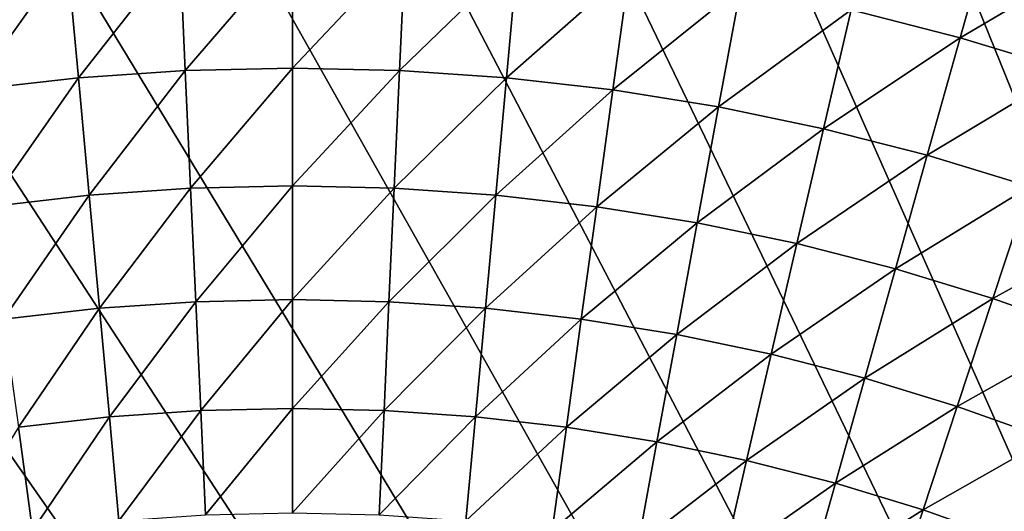
# Model space of a CAD drawing. Extents: x -183 to 183, y -177 to 30.
# Drawn here: x -3 to 7, y 18 to 23 of the extents above; entities that cross this region are included whole.
import ezdxf

# ---------------------------------------------------------------- set-up
doc = ezdxf.new("R2010")
doc.units = 0
doc.layers.add('L6', color=7, linetype='CONTINUOUS')

msp = doc.modelspace()

# ---------------------------------------------------------------- linework, layer by layer
at = {"layer": 'L6', "color": 7}
for points in [[(-1.922107, 29.93836), (0, 30), (23.45494, -18.70469)], [(23.45494, -18.70469), (0, 30), (1.922107, 29.93836)], [(23.45494, -18.70469), (-3.836315, 29.7537), (-1.922107, 29.93836)], [(23.45494, -18.70469), (1.922107, 29.93836), (3.836315, 29.7537)], [(23.45494, -18.70469), (-5.734759, 29.44678), (-3.836315, 29.7537)], [(3.836315, 29.7537), (5.734759, 29.44678), (23.45494, -18.70469)], [(-7.609637, 29.01885), (-5.734759, 29.44678), (23.45494, -18.70469)], [(23.45494, -18.70469), (5.734759, 29.44678), (7.609637, 29.01885)], [(-9.453246, 28.47167), (-7.609637, 29.01885), (23.45494, -18.70469)], [(23.45494, -18.70469), (-11.25801, 27.8075), (-9.453246, 28.47167)], [(23.45494, -18.70469), (-13.01651, 27.02907), (-11.25801, 27.8075)], [(-14.72153, 26.13956), (-13.01651, 27.02907), (23.45494, -18.70469)], [(23.45494, -18.70469), (-16.36605, 25.14264), (-14.72153, 26.13956)], [(23.45494, -18.70469), (-17.94332, 24.04241), (-16.36605, 25.14264)], [(-19.44685, 22.84338), (-17.94332, 24.04241), (23.45494, -18.70469)], [(6.703341, 23.92454, 7.095183), (5.335719, 23.03179, 7.99733), (6.378472, 22.76506, 7.99733)], [(7.78531, 23.59465, 7.095183), (6.703341, 23.92454, 7.095183), (6.378472, 22.76506, 7.99733)], [(-1.076046, 23.61727, 7.99733), (-2.149861, 23.54381, 7.99733), (-2.043808, 22.38239, 8.947929)], [(-1.076046, 23.61727, 7.99733), (-2.043808, 22.38239, 8.947929), (-1.022964, 22.45222, 8.947929)], [(0, 23.64177, 7.99733), (-1.076046, 23.61727, 7.99733), (-1.022964, 22.45222, 8.947929)], [(0, 23.64177, 7.99733), (-1.022964, 22.45222, 8.947929), (0, 22.47551, 8.947929)], [(1.076046, 23.61727, 7.99733), (0, 23.64177, 7.99733), (0, 22.47551, 8.947929)], [(1.076046, 23.61727, 7.99733), (0, 22.47551, 8.947929), (1.022964, 22.45222, 8.947929)], [(2.149861, 23.54381, 7.99733), (1.076046, 23.61727, 7.99733), (1.022964, 22.45222, 8.947929)], [(-2.149861, 23.54381, 7.99733), (-3.21922, 23.42157, 7.99733), (-3.060415, 22.26618, 8.947929)], [(-2.149861, 23.54381, 7.99733), (-3.060415, 22.26618, 8.947929), (-2.043808, 22.38239, 8.947929)], [(2.149861, 23.54381, 7.99733), (1.022964, 22.45222, 8.947929), (2.043808, 22.38239, 8.947929)], [(3.21922, 23.42157, 7.99733), (2.149861, 23.54381, 7.99733), (2.043808, 22.38239, 8.947929)], [(7.78531, 23.59465, 7.095183), (6.378472, 22.76506, 7.99733), (7.408005, 22.45116, 7.99733)], [(3.21922, 23.42157, 7.99733), (2.043808, 22.38239, 8.947929), (3.060415, 22.26618, 8.947929)], [(4.281907, 23.25077, 7.99733), (3.21922, 23.42157, 7.99733), (3.060415, 22.26618, 8.947929)], [(4.281907, 23.25077, 7.99733), (3.060415, 22.26618, 8.947929), (4.07068, 22.10381, 8.947929)], [(5.335719, 23.03179, 7.99733), (4.281907, 23.25077, 7.99733), (4.07068, 22.10381, 8.947929)], [(5.335719, 23.03179, 7.99733), (4.07068, 22.10381, 8.947929), (5.072507, 21.89562, 8.947929)], [(6.378472, 22.76506, 7.99733), (5.335719, 23.03179, 7.99733), (5.072507, 21.89562, 8.947929)], [(23.45494, -18.70469), (-20.87048, 21.55048), (-19.44685, 22.84338)], [(6.378472, 22.76506, 7.99733), (5.072507, 21.89562, 8.947929), (6.063821, 21.64206, 8.947929)], [(7.408005, 22.45116, 7.99733), (6.378472, 22.76506, 7.99733), (6.063821, 21.64206, 8.947929)], [(0, 22.47551, 8.947929), (-1.022964, 22.45222, 8.947929), (-0.971695, 21.32696, 9.945394)], [(0, 22.47551, 8.947929), (-0.971695, 21.32696, 9.945394), (0, 21.34908, 9.945394)], [(1.022964, 22.45222, 8.947929), (0, 22.47551, 8.947929), (0, 21.34908, 9.945394)], [(-2.043808, 22.38239, 8.947929), (-3.060415, 22.26618, 8.947929), (-2.907033, 21.15023, 9.945394)], [(-2.043808, 22.38239, 8.947929), (-2.907033, 21.15023, 9.945394), (-1.941376, 21.26063, 9.945394)], [(-1.022964, 22.45222, 8.947929), (-2.043808, 22.38239, 8.947929), (-1.941376, 21.26063, 9.945394)], [(-1.022964, 22.45222, 8.947929), (-1.941376, 21.26063, 9.945394), (-0.971695, 21.32696, 9.945394)], [(1.022964, 22.45222, 8.947929), (0, 21.34908, 9.945394), (0.971695, 21.32696, 9.945394)], [(2.043808, 22.38239, 8.947929), (1.022964, 22.45222, 8.947929), (0.971695, 21.32696, 9.945394)], [(2.043808, 22.38239, 8.947929), (0.971695, 21.32696, 9.945394), (1.941376, 21.26063, 9.945394)], [(3.060415, 22.26618, 8.947929), (2.043808, 22.38239, 8.947929), (1.941376, 21.26063, 9.945394)], [(7.408005, 22.45116, 7.99733), (6.063821, 21.64206, 8.947929), (7.042566, 21.34364, 8.947929)], [(3.060415, 22.26618, 8.947929), (1.941376, 21.26063, 9.945394), (2.907033, 21.15023, 9.945394)], [(4.07068, 22.10381, 8.947929), (3.060415, 22.26618, 8.947929), (2.907033, 21.15023, 9.945394)], [(4.07068, 22.10381, 8.947929), (2.907033, 21.15023, 9.945394), (3.866665, 20.996, 9.945394)], [(5.072507, 21.89562, 8.947929), (4.07068, 22.10381, 8.947929), (3.866665, 20.996, 9.945394)], [(5.072507, 21.89562, 8.947929), (3.866665, 20.996, 9.945394), (4.818282, 20.79825, 9.945394)], [(6.063821, 21.64206, 8.947929), (5.072507, 21.89562, 8.947929), (4.818282, 20.79825, 9.945394)], [(6.063821, 21.64206, 8.947929), (4.818282, 20.79825, 9.945394), (5.759913, 20.5574, 9.945394)], [(7.042566, 21.34364, 8.947929), (6.063821, 21.64206, 8.947929), (5.759913, 20.5574, 9.945394)], [(-22.20834, 20.16903), (-20.87048, 21.55048), (23.45494, -18.70469)], [(0, 21.34908, 9.945394), (-0.971695, 21.32696, 9.945394), (-0.922324, 20.24335, 10.98806)], [(0, 21.34908, 9.945394), (-0.922324, 20.24335, 10.98806), (0, 20.26435, 10.98806)], [(0.971695, 21.32696, 9.945394), (0, 21.34908, 9.945394), (0, 20.26435, 10.98806)], [(-1.941376, 21.26063, 9.945394), (-2.907033, 21.15023, 9.945394), (-2.759329, 20.07561, 10.98806)], [(-1.941376, 21.26063, 9.945394), (-2.759329, 20.07561, 10.98806), (-1.842736, 20.18039, 10.98806)], [(-0.971695, 21.32696, 9.945394), (-1.941376, 21.26063, 9.945394), (-1.842736, 20.18039, 10.98806)], [(-0.971695, 21.32696, 9.945394), (-1.842736, 20.18039, 10.98806), (-0.922324, 20.24335, 10.98806)], [(0.971695, 21.32696, 9.945394), (0, 20.26435, 10.98806), (0.922324, 20.24335, 10.98806)], [(1.941376, 21.26063, 9.945394), (0.971695, 21.32696, 9.945394), (0.922324, 20.24335, 10.98806)], [(1.941376, 21.26063, 9.945394), (0.922324, 20.24335, 10.98806), (1.842736, 20.18039, 10.98806)], [(2.907033, 21.15023, 9.945394), (1.941376, 21.26063, 9.945394), (1.842736, 20.18039, 10.98806)], [(7.042566, 21.34364, 8.947929), (5.759913, 20.5574, 9.945394), (6.689605, 20.27394, 9.945394)], [(8.006715, 21.00098, 8.947929), (7.042566, 21.34364, 8.947929), (6.689605, 20.27394, 9.945394)], [(2.907033, 21.15023, 9.945394), (1.842736, 20.18039, 10.98806), (2.759329, 20.07561, 10.98806)], [(3.866665, 20.996, 9.945394), (2.907033, 21.15023, 9.945394), (2.759329, 20.07561, 10.98806)], [(3.866665, 20.996, 9.945394), (2.759329, 20.07561, 10.98806), (3.670202, 19.92921, 10.98806)], [(4.818282, 20.79825, 9.945394), (3.866665, 20.996, 9.945394), (3.670202, 19.92921, 10.98806)], [(8.006715, 21.00098, 8.947929), (6.689605, 20.27394, 9.945394), (7.605433, 19.94845, 9.945394)], [(4.818282, 20.79825, 9.945394), (3.670202, 19.92921, 10.98806), (4.573469, 19.74151, 10.98806)], [(5.759913, 20.5574, 9.945394), (4.818282, 20.79825, 9.945394), (4.573469, 19.74151, 10.98806)], [(5.759913, 20.5574, 9.945394), (4.573469, 19.74151, 10.98806), (5.467256, 19.51289, 10.98806)], [(6.689605, 20.27394, 9.945394), (5.759913, 20.5574, 9.945394), (5.467256, 19.51289, 10.98806)], [(-0.922324, 20.24335, 10.98806), (-1.842736, 20.18039, 10.98806), (-1.748053, 19.14349, 12.07418)], [(-0.922324, 20.24335, 10.98806), (-1.748053, 19.14349, 12.07418), (-0.874933, 19.20321, 12.07418)], [(0, 20.26435, 10.98806), (-0.922324, 20.24335, 10.98806), (-0.874933, 19.20321, 12.07418)], [(0, 20.26435, 10.98806), (-0.874933, 19.20321, 12.07418), (0, 19.22313, 12.07418)], [(0.922324, 20.24335, 10.98806), (0, 20.26435, 10.98806), (0, 19.22313, 12.07418)], [(0.922324, 20.24335, 10.98806), (0, 19.22313, 12.07418), (0.874933, 19.20321, 12.07418)], [(1.842736, 20.18039, 10.98806), (0.922324, 20.24335, 10.98806), (0.874933, 19.20321, 12.07418)], [(6.689605, 20.27394, 9.945394), (5.467256, 19.51289, 10.98806), (6.349712, 19.24383, 10.98806)], [(7.605433, 19.94845, 9.945394), (6.689605, 20.27394, 9.945394), (6.349712, 19.24383, 10.98806)], [(-22.20834, 20.16903), (23.45494, -18.70469), (-23.45494, 18.70469)], [(-1.842736, 20.18039, 10.98806), (-2.759329, 20.07561, 10.98806), (-2.61755, 19.04409, 12.07418)], [(-1.842736, 20.18039, 10.98806), (-2.61755, 19.04409, 12.07418), (-1.748053, 19.14349, 12.07418)], [(1.842736, 20.18039, 10.98806), (0.874933, 19.20321, 12.07418), (1.748053, 19.14349, 12.07418)], [(2.759329, 20.07561, 10.98806), (1.842736, 20.18039, 10.98806), (1.748053, 19.14349, 12.07418)], [(2.759329, 20.07561, 10.98806), (1.748053, 19.14349, 12.07418), (2.61755, 19.04409, 12.07418)], [(3.670202, 19.92921, 10.98806), (2.759329, 20.07561, 10.98806), (2.61755, 19.04409, 12.07418)], [(7.605433, 19.94845, 9.945394), (6.349712, 19.24383, 10.98806), (7.219007, 18.93488, 10.98806)], [(3.670202, 19.92921, 10.98806), (2.61755, 19.04409, 12.07418), (3.481621, 18.90521, 12.07418)], [(4.573469, 19.74151, 10.98806), (3.670202, 19.92921, 10.98806), (3.481621, 18.90521, 12.07418)], [(4.573469, 19.74151, 10.98806), (3.481621, 18.90521, 12.07418), (4.338476, 18.72716, 12.07418)], [(5.467256, 19.51289, 10.98806), (4.573469, 19.74151, 10.98806), (4.338476, 18.72716, 12.07418)], [(5.467256, 19.51289, 10.98806), (4.338476, 18.72716, 12.07418), (5.186339, 18.51029, 12.07418)], [(6.349712, 19.24383, 10.98806), (5.467256, 19.51289, 10.98806), (5.186339, 18.51029, 12.07418)], [(-0.874933, 19.20321, 12.07418), (-1.748053, 19.14349, 12.07418), (-1.657485, 18.15165, 13.20194)], [(-0.874933, 19.20321, 12.07418), (-1.657485, 18.15165, 13.20194), (-0.829602, 18.20828, 13.20194)], [(0, 19.22313, 12.07418), (-0.874933, 19.20321, 12.07418), (-0.829602, 18.20828, 13.20194)], [(0, 19.22313, 12.07418), (-0.829602, 18.20828, 13.20194), (0, 18.22717, 13.20194)], [(0.874933, 19.20321, 12.07418), (0, 19.22313, 12.07418), (0, 18.22717, 13.20194)], [(0.874933, 19.20321, 12.07418), (0, 18.22717, 13.20194), (0.829602, 18.20828, 13.20194)], [(1.748053, 19.14349, 12.07418), (0.874933, 19.20321, 12.07418), (0.829602, 18.20828, 13.20194)], [(6.349712, 19.24383, 10.98806), (5.186339, 18.51029, 12.07418), (6.023453, 18.25505, 12.07418)], [(7.219007, 18.93488, 10.98806), (6.349712, 19.24383, 10.98806), (6.023453, 18.25505, 12.07418)], [(-1.748053, 19.14349, 12.07418), (-2.61755, 19.04409, 12.07418), (-2.481933, 18.0574, 13.20194)], [(-1.748053, 19.14349, 12.07418), (-2.481933, 18.0574, 13.20194), (-1.657485, 18.15165, 13.20194)], [(1.748053, 19.14349, 12.07418), (0.829602, 18.20828, 13.20194), (1.657485, 18.15165, 13.20194)], [(2.61755, 19.04409, 12.07418), (1.748053, 19.14349, 12.07418), (1.657485, 18.15165, 13.20194)], [(-2.61755, 19.04409, 12.07418), (-3.301236, 17.92572, 13.20194), (-2.481933, 18.0574, 13.20194)], [(2.61755, 19.04409, 12.07418), (1.657485, 18.15165, 13.20194), (2.481933, 18.0574, 13.20194)], [(3.481621, 18.90521, 12.07418), (2.61755, 19.04409, 12.07418), (2.481933, 18.0574, 13.20194)], [(3.481621, 18.90521, 12.07418), (2.481933, 18.0574, 13.20194), (3.301236, 17.92572, 13.20194)], [(4.338476, 18.72716, 12.07418), (3.481621, 18.90521, 12.07418), (3.301236, 17.92572, 13.20194)], [(7.219007, 18.93488, 10.98806), (6.023453, 18.25505, 12.07418), (6.848082, 17.96198, 12.07418)], [(4.338476, 18.72716, 12.07418), (3.301236, 17.92572, 13.20194), (4.113697, 17.75689, 13.20194)], [(5.186339, 18.51029, 12.07418), (4.338476, 18.72716, 12.07418), (4.113697, 17.75689, 13.20194)], [(19.44685, -22.84338), (17.94332, -24.04241), (-23.45494, 18.70469)], [(0, -30), (-1.922107, -29.93836), (-23.45494, 18.70469)], [(-23.45494, 18.70469), (-1.922107, -29.93836), (-3.836315, -29.7537)], [(19.44685, -22.84338), (-23.45494, 18.70469), (20.87048, -21.55048)], [(-23.45494, 18.70469), (23.45494, -18.70469), (22.20834, -20.16903)], [(-23.45494, 18.70469), (22.20834, -20.16903), (20.87048, -21.55048)], [(-23.45494, 18.70469), (13.01651, -27.02907), (11.25801, -27.8075)], [(17.94332, -24.04241), (16.36605, -25.14264), (-23.45494, 18.70469)], [(-23.45494, 18.70469), (16.36605, -25.14264), (14.72153, -26.13956)], [(-23.45494, 18.70469), (14.72153, -26.13956), (13.01651, -27.02907)], [(11.25801, -27.8075), (9.453246, -28.47167), (-23.45494, 18.70469)], [(-23.45494, 18.70469), (9.453246, -28.47167), (7.609637, -29.01885)], [(-23.45494, 18.70469), (7.609637, -29.01885), (5.734759, -29.44678)], [(5.734759, -29.44678), (3.836315, -29.7537), (-23.45494, 18.70469)], [(-23.45494, 18.70469), (3.836315, -29.7537), (1.922107, -29.93836)], [(-23.45494, 18.70469), (1.922107, -29.93836), (0, -30)], [(5.186339, 18.51029, 12.07418), (4.113697, 17.75689, 13.20194), (4.917632, 17.55126, 13.20194)], [(6.023453, 18.25505, 12.07418), (5.186339, 18.51029, 12.07418), (4.917632, 17.55126, 13.20194)], [(6.023453, 18.25505, 12.07418), (4.917632, 17.55126, 13.20194), (5.711374, 17.30924, 13.20194)], [(6.848082, 17.96198, 12.07418), (6.023453, 18.25505, 12.07418), (5.711374, 17.30924, 13.20194)]]:
    msp.add_3dface(points, dxfattribs=at)

doc.saveas('drawing.dxf')
